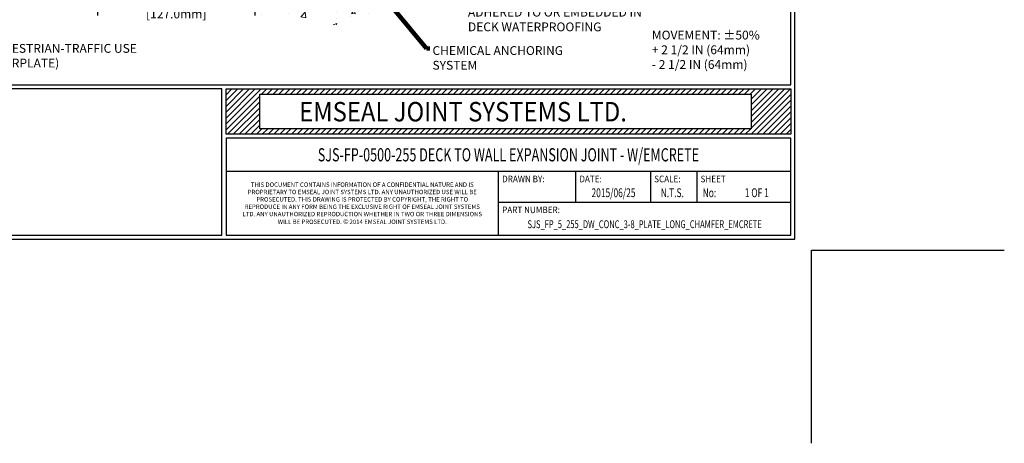
# Model space of a CAD drawing. Extents: x -308 to 3254, y -284 to 1977.
# Drawn here: x 12 to 43, y -6 to 7 of the extents above; entities that cross this region are included whole.
import ezdxf
from ezdxf.enums import TextEntityAlignment as Align

# ---------------------------------------------------------------- set-up
doc = ezdxf.new("R2010")
doc.units = 0
doc.header["$LTSCALE"] = 5
doc.header["$MEASUREMENT"] = 0
doc.layers.get('0').update_dxf_attribs({"color": 200, "linetype": 'CONTINUOUS'})
doc.layers.get('DEFPOINTS').update_dxf_attribs({"linetype": 'CONTINUOUS'})
for name, color, linetype, lineweight in [('CONCRETE - H', 130, 'CONTINUOUS', 9), ('CONCRETE - L', 132, 'CONTINUOUS', 13), ('DIMS', 50, 'CONTINUOUS', 25), ('TBLOCK-T1', 7, 'CONTINUOUS', 15), ('TBLOCK-T2', 7, 'CONTINUOUS', 18), ('TBLOCK-T3', 241, 'CONTINUOUS', 20), ('TBLOCK-T5', 111, 'CONTINUOUS', 30), ('TEXT - 4', 241, 'CONTINUOUS', 25)]:
    doc.layers.add(name, color=color, linetype=linetype, lineweight=lineweight)
doc.styles.add('ROMANC', font='ROMANC.shx', dxfattribs={"width": 0.7, "height": 3.2})
doc.styles.add('ROMANS', font='romans', dxfattribs={"width": 0.9})
doc.styles.add('ROMANT', font='ROMANT.shx', dxfattribs={"width": 0.9, "height": 6.3})
doc.dimstyles.get("Standard").update_dxf_attribs({"dimtxt": 0.18, "dimasz": 0.18, "dimexe": 0.18, "dimexo": 0.0625, "dimgap": 0.09, "dimtad": 0, "dimtih": 1, "dimtoh": 1, "dimdec": 4, "dimzin": 0, "dimdsep": 46, "dimtxsty": 'Standard', "dimcen": 0.09, "dimadec": 0, "dimazin": 0, "dimtfac": 1, "dimtdec": 4, "dimtofl": 0, "dimtmove": 0, "dimatfit": 3, "dimfxl": 1, "dimtolj": 1, "dimtzin": 0, "dimarcsym": 0})

# ---------------------------------------------------------------- blocks, each defined once
blk = doc.blocks.new('*X3')
at = {"color": 0}
for p, q in [((136.3, 33.06), (144.79, 41.56)), ((136.3, 34.47), (143.38, 41.56)), ((136.3, 35.89), (141.97, 41.56)), ((136.3, 37.3), (140.55, 41.56)), ((136.3, 38.71), (139.14, 41.56)), ((136.3, 40.13), (137.72, 41.56)), ((136.3, 41.54), (136.31, 41.56)), ((144.91, 40.26), (146.21, 41.56)), ((146.32, 40.26), (147.62, 41.56)), ((147.74, 40.26), (149.04, 41.56)), ((149.15, 40.26), (150.45, 41.56)), ((150.56, 40.26), (151.86, 41.56)), ((151.98, 40.26), (153.28, 41.56)), ((153.39, 40.26), (154.69, 41.56)), ((154.81, 40.26), (156.11, 41.56)), ((156.22, 40.26), (157.52, 41.56)), ((157.64, 40.26), (158.94, 41.56)), ((159.05, 40.26), (160.35, 41.56)), ((160.46, 40.26), (161.76, 41.56)), ((161.88, 40.26), (163.18, 41.56)), ((163.29, 40.26), (164.59, 41.56)), ((164.71, 40.26), (166.01, 41.56)), ((166.12, 40.26), (167.42, 41.56)), ((167.54, 40.26), (168.84, 41.56)), ((168.95, 40.26), (170.25, 41.56)), ((170.36, 40.26), (171.66, 41.56)), ((171.78, 40.26), (173.08, 41.56)), ((173.19, 40.26), (174.49, 41.56)), ((174.61, 40.26), (175.91, 41.56)), ((176.02, 40.26), (177.32, 41.56)), ((177.43, 40.26), (178.73, 41.56)), ((178.85, 40.26), (180.15, 41.56)), ((180.26, 40.26), (181.56, 41.56)), ((181.68, 40.26), (182.98, 41.56)), ((183.09, 40.26), (184.39, 41.56)), ((184.51, 40.26), (185.81, 41.56)), ((185.92, 40.26), (187.22, 41.56)), ((187.33, 40.26), (188.63, 41.56)), ((188.75, 40.26), (190.05, 41.56)), ((190.16, 40.26), (191.46, 41.56)), ((191.58, 40.26), (192.88, 41.56)), ((192.99, 40.26), (194.29, 41.56)), ((194.41, 40.26), (195.71, 41.56)), ((195.82, 40.26), (197.12, 41.56)), ((197.23, 40.26), (198.53, 41.56)), ((198.65, 40.26), (199.95, 41.56)), ((200.06, 40.26), (201.36, 41.56)), ((201.48, 40.26), (202.78, 41.56)), ((202.89, 40.26), (204.19, 41.56)), ((204.3, 40.26), (205.6, 41.56)), ((205.72, 40.26), (207.02, 41.56)), ((207.13, 40.26), (208.43, 41.56)), ((208.55, 40.26), (209.85, 41.56)), ((209.96, 40.26), (211.26, 41.56)), ((211.38, 40.26), (212.68, 41.56)), ((212.79, 40.26), (214.09, 41.56)), ((214.2, 40.26), (215.5, 41.56)), ((215.62, 40.26), (216.92, 41.56)), ((217.03, 40.26), (218.33, 41.56)), ((218.45, 40.26), (219.75, 41.56)), ((219.86, 40.26), (221.16, 41.56)), ((221.28, 40.26), (222.58, 41.56)), ((222.69, 40.26), (223.99, 41.56)), ((224.1, 40.26), (225.4, 41.56)), ((225.52, 40.26), (226.82, 41.56)), ((226.93, 40.26), (228.23, 41.56)), ((228.35, 40.26), (229.65, 41.56)), ((229.76, 40.26), (231.06, 41.56)), ((231.17, 40.26), (232.47, 41.56)), ((232.59, 40.26), (233.89, 41.56)), ((234, 40.26), (235.3, 41.56)), ((235.42, 40.26), (236.72, 41.56)), ((236.83, 40.26), (238.13, 41.56)), ((238.25, 40.26), (239.55, 41.56)), ((239.66, 40.26), (240.96, 41.56)), ((241.07, 40.26), (242.37, 41.56)), ((242.49, 40.26), (243.79, 41.56)), ((243.9, 40.26), (245.2, 41.56)), ((245.32, 40.26), (246.62, 41.56)), ((246.73, 40.26), (248.03, 41.56)), ((248.15, 40.26), (249.45, 41.56)), ((249.56, 40.26), (250.86, 41.56)), ((250.97, 40.26), (252.27, 41.56)), ((252.39, 40.26), (253.69, 41.56)), ((253.8, 40.26), (255.1, 41.56)), ((255.22, 40.26), (256.52, 41.56)), ((256.63, 40.26), (257.93, 41.56)), ((258.04, 40.26), (259.34, 41.56)), ((259.46, 40.26), (260.76, 41.56)), ((260.87, 40.26), (262.17, 41.56)), ((262.29, 40.26), (263.59, 41.56)), ((263.7, 40.26), (265, 41.56)), ((263.94, 39.08), (266.42, 41.56)), ((263.94, 37.66), (267.83, 41.56)), ((263.94, 36.25), (269.24, 41.56)), ((263.94, 34.83), (270.66, 41.56)), ((263.94, 33.42), (272.07, 41.56)), ((263.94, 32), (273.49, 41.56)), ((136.3, 31.64), (144.47, 39.82)), ((136.62, 30.56), (144.47, 38.41)), ((263.9, 30.56), (273.55, 40.2)), ((265.32, 30.56), (273.55, 38.79)), ((138.04, 30.56), (144.47, 36.99)), ((266.73, 30.56), (273.55, 37.38)), ((268.14, 30.56), (273.55, 35.96)), ((139.45, 30.56), (144.47, 35.58)), ((140.86, 30.56), (144.47, 34.16)), ((269.56, 30.56), (273.55, 34.55)), ((142.28, 30.56), (144.47, 32.75)), ((143.69, 30.56), (144.99, 31.86)), ((145.11, 30.56), (146.41, 31.86)), ((146.52, 30.56), (147.82, 31.86)), ((147.94, 30.56), (149.24, 31.86)), ((149.35, 30.56), (150.65, 31.86)), ((150.76, 30.56), (152.06, 31.86)), ((152.18, 30.56), (153.48, 31.86)), ((153.59, 30.56), (154.89, 31.86)), ((155.01, 30.56), (156.31, 31.86)), ((156.42, 30.56), (157.72, 31.86)), ((157.84, 30.56), (159.14, 31.86)), ((159.25, 30.56), (160.55, 31.86)), ((160.66, 30.56), (161.96, 31.86)), ((162.08, 30.56), (163.38, 31.86)), ((163.49, 30.56), (164.79, 31.86)), ((164.91, 30.56), (166.21, 31.86)), ((166.32, 30.56), (167.62, 31.86)), ((167.73, 30.56), (169.03, 31.86)), ((169.15, 30.56), (170.45, 31.86)), ((170.56, 30.56), (171.86, 31.86)), ((171.98, 30.56), (173.28, 31.86)), ((173.39, 30.56), (174.69, 31.86)), ((174.81, 30.56), (176.11, 31.86)), ((176.22, 30.56), (177.52, 31.86)), ((177.63, 30.56), (178.93, 31.86)), ((179.05, 30.56), (180.35, 31.86)), ((180.46, 30.56), (181.76, 31.86)), ((181.88, 30.56), (183.18, 31.86)), ((183.29, 30.56), (184.59, 31.86)), ((184.71, 30.56), (186.01, 31.86)), ((186.12, 30.56), (187.42, 31.86)), ((187.53, 30.56), (188.83, 31.86)), ((188.95, 30.56), (190.25, 31.86)), ((190.36, 30.56), (191.66, 31.86)), ((191.78, 30.56), (193.08, 31.86)), ((193.19, 30.56), (194.49, 31.86)), ((194.6, 30.56), (195.9, 31.86)), ((196.02, 30.56), (197.32, 31.86)), ((197.43, 30.56), (198.73, 31.86)), ((198.85, 30.56), (200.15, 31.86)), ((200.26, 30.56), (201.56, 31.86)), ((201.68, 30.56), (202.98, 31.86)), ((203.09, 30.56), (204.39, 31.86)), ((204.5, 30.56), (205.8, 31.86)), ((205.92, 30.56), (207.22, 31.86)), ((207.33, 30.56), (208.63, 31.86)), ((208.75, 30.56), (210.05, 31.86)), ((210.16, 30.56), (211.46, 31.86)), ((211.58, 30.56), (212.88, 31.86)), ((212.99, 30.56), (214.29, 31.86)), ((214.4, 30.56), (215.7, 31.86)), ((215.82, 30.56), (217.12, 31.86)), ((217.23, 30.56), (218.53, 31.86)), ((218.65, 30.56), (219.95, 31.86)), ((220.06, 30.56), (221.36, 31.86)), ((221.47, 30.56), (222.77, 31.86)), ((222.89, 30.56), (224.19, 31.86)), ((224.3, 30.56), (225.6, 31.86)), ((225.72, 30.56), (227.02, 31.86)), ((227.13, 30.56), (228.43, 31.86)), ((228.55, 30.56), (229.85, 31.86)), ((229.96, 30.56), (231.26, 31.86)), ((231.37, 30.56), (232.67, 31.86)), ((232.79, 30.56), (234.09, 31.86)), ((234.2, 30.56), (235.5, 31.86)), ((235.62, 30.56), (236.92, 31.86)), ((237.03, 30.56), (238.33, 31.86)), ((238.45, 30.56), (239.75, 31.86)), ((239.86, 30.56), (241.16, 31.86)), ((241.27, 30.56), (242.57, 31.86)), ((242.69, 30.56), (243.99, 31.86)), ((244.1, 30.56), (245.4, 31.86)), ((245.52, 30.56), (246.82, 31.86)), ((246.93, 30.56), (248.23, 31.86)), ((248.34, 30.56), (249.64, 31.86)), ((249.76, 30.56), (251.06, 31.86)), ((251.17, 30.56), (252.47, 31.86)), ((252.59, 30.56), (253.89, 31.86)), ((254, 30.56), (255.3, 31.86)), ((255.42, 30.56), (256.72, 31.86)), ((256.83, 30.56), (258.13, 31.86)), ((258.24, 30.56), (259.54, 31.86)), ((259.66, 30.56), (260.96, 31.86)), ((261.07, 30.56), (262.37, 31.86)), ((262.49, 30.56), (263.79, 31.86)), ((270.97, 30.56), (273.55, 33.13)), ((272.39, 30.56), (273.55, 31.72))]:
    blk.add_line(p, q, dxfattribs=at)
blk = doc.blocks.new('*D23')
at = {"layer": 'DEFPOINTS', "color": 0, "transparency": 16777216}
for p in [(14.385, 15.537), (19.385, 9.433), (19.385, 7.736)]:
    blk.add_point(p, dxfattribs=at)
at = {"layer": 'DIMS', "color": 0, "lineweight": -2, "transparency": 16777216}
for p, q in [((14.385, 15.257), (14.385, 7.456)), ((19.385, 9.153), (19.385, 7.456)), ((14.665, 7.736), (15.468, 7.736)), ((19.105, 7.736), (18.221, 7.736))]:
    blk.add_line(p, q, dxfattribs=at)
at = {"layer": 'DIMS', "color": 0, "transparency": 16777216}
for points in [[(14.665, 7.783), (14.665, 7.689), (14.385, 7.736)], [(19.105, 7.783), (19.105, 7.689), (19.385, 7.736)]]:
    blk.add_solid(points, dxfattribs=at)
at = {"layer": 'DIMS', "color": 0, "transparency": 16777216, "insert": (16.845, 7.736), "char_height": 0.28, "attachment_point": 5}
blk.add_mtext('\\A1;5 IN\\P [127.0mm]', dxfattribs=at)

msp = doc.modelspace()

# ---------------------------------------------------------------- hatches: boundary and pattern name
at = {"layer": 'CONCRETE - H'}
h = msp.add_hatch(dxfattribs=at)
h.set_pattern_fill('AR-CONC', color=256, scale=0.1875, style=0)
h.set_pattern_definition([(50, (0.0709, -0.2362), (1.344863, -0.11766), [0.140625, -1.546875]), (355, (0.0709, -0.2362), (-0.26016, 1.41036), [0.1125, -1.2375]), (100.4514, (0.183, -0.246), (1.084704, 1.2927), [0.11951, -1.31464]), (46.184, (0.0709, 0.1388), (2.00108, -0.31035), [0.21094, -2.32031]), (96.636, (0.2376, 0.113), (1.75249, 1.82647), [0.17927, -1.97196]), (351.184, (0.0709, 0.1388), (1.75249, 1.82647), [0.16875, -1.85625]), (21, (0.2584, 0.045), (1.1192, -0.75491), [0.140625, -1.546875]), (326, (0.2584, 0.045), (0.456216, 1.359656), [0.1125, -1.2375]), (71.4514, (0.3516, -0.0179), (1.57542, 0.604746), [0.11951, -1.31464]), (37.5, (0.07087, -0.2362), (0.0228, 0.624176), [0, -1.2225, 0, -1.25625, 0, -1.242188]), (7.5, (0.07087, -0.2362), (0.493255, 0.739522), [0, -0.71625, 0, -1.194375, 0, -0.473438]), (327.5, (-0.34726, -0.2362), (1.000917, -0.04229), [0, -0.46875, 0, -1.4625, 0, -1.940625]), (317.5, (-0.5348, -0.2362), (1.093474, 0.187697), [0, -0.609375, 0, -0.97125, 0, -1.378125])])
edge = h.paths.add_edge_path()
edge.add_line((26.49647, 9.43279), (22.79098, 9.43279))
edge.add_line((22.79098, 9.43279), (22.79098, 8.61712))
edge.add_line((22.79098, 8.61712), (22.5254, 8.69029))
edge.add_line((22.5254, 8.69029), (22.63565, 8.58685))
edge.add_line((22.63565, 8.58685), (22.3235, 8.63594))
edge.add_line((22.3235, 8.63594), (22.3235, 9.43279))
edge.add_line((22.3235, 9.43279), (19.38526, 9.43279))
edge.add_line((19.38526, 9.43279), (19.38526, 7.41945))
edge.add_spline(control_points=[(19.45053, 7.41945), (19.8901, 7.43634), (20.82159, 7.47213), (22.62388, 6.78175), (23.9392, 8.77978), (26.27948, 8.28667), (26.45925, 9.23617), (26.49647, 9.43279)], knot_values=[0, 0, 0, 0, 1.33230819, 2.8233224, 5.14156946, 7.28775858, 7.84826059, 7.84826059, 7.84826059, 7.84826059], degree=3, periodic=0)

# ---------------------------------------------------------------- linework, layer by layer
at = {"layer": 'DEFPOINTS'}
for p, q in [((37.065, -6.125), (37.065, 0)), ((37.065, 0), (43.19, 0))]:
    msp.add_line(p, q, dxfattribs=at)
at = {"layer": 'TBLOCK-T5'}
for p, q in [((18.46987, 2.51048), (36.4093, 2.51048)), ((27.12269, 0.4807), (27.12269, 2.51048)), ((29.57408, 2.51048), (29.57408, 1.53021)), ((31.95174, 2.51048), (31.95174, 1.53021)), ((33.42362, 2.51048), (33.42362, 1.53021)), ((27.12269, 1.53021), (36.4093, 1.53021))]:
    msp.add_line(p, q, dxfattribs=at)
for points in [[(36.54, 27.44), (0.525, 27.44), (0.525, 0.35), (36.54, 0.35)], [(36.4093, 5.25524), (36.4093, 27.3093), (0.6557, 27.3093), (0.6557, 5.25524)], [(18.33917, 0.4807), (18.33917, 5.12453), (0.6557, 5.12453), (0.6557, 0.4807)], [(36.4093, 3.6868), (18.46987, 3.6868), (18.46987, 5.12453), (36.4093, 5.12453)], [(35.15277, 3.85672), (19.53852, 3.85672), (19.53852, 4.95462), (35.15277, 4.95462)], [(36.4093, 3.5561), (18.46987, 3.5561), (18.46987, 0.4807), (36.4093, 0.4807)]]:
    msp.add_lwpolyline(points, close=True, dxfattribs=at)

# ---------------------------------------------------------------- block references
at = {"layer": 'TBLOCK-T5', "xscale": 0.130702680632794, "yscale": 0.130702680632794, "zscale": 0.130702680632794}
msp.add_blockref('*X3', (0.6557, -0.30693), dxfattribs=at)

# ---------------------------------------------------------------- texts
at = {"layer": 'CONCRETE - L', "insert": (12.77814, -2.09536), "char_height": 0.18, "attachment_point": 4}
msp.add_mtext('\\A1;', dxfattribs=at)
at = {"layer": 'TBLOCK-T1', "insert": (22.79628, 1.49559), "char_height": 0.14, "width": 7.8044922, "attachment_point": 5, "style": 'ROMANS'}
msp.add_mtext('THIS DOCUMENT CONTAINS INFORMATION OF A CONFIDENTIAL NATURE AND IS PROPRIETARY TO EMSEAL JOINT SYSTEMS LTD. ANY UNAUTHORIZED USE WILL BE PROSECUTED. THIS DRAWING IS PROTECTED BY COPYRIGHT, THE RIGHT TO REPRODUCE IN ANY FORM BEING THE EXCLUSIVE RIGHT OF EMSEAL JOINT SYSTEMS LTD. ANY UNAUTHORIZED REPRODUCTION WHETHER IN TWO OR THREE DIMENSIONS WILL BE PROSECUTED. {\\fArial|b0|i0|c0|p34;\\H1.0833x;©\\fMS Shell Dlg 2|b0|i0|c0|p0;\\H0.65385x; \\Fromans|c0;\\H1.4118x;2014 EMSEAL JOINT SYSTEMS LTD.}', dxfattribs=at)
at = {"layer": 'TBLOCK-T2', "style": 'ROMANS', "width": 0.9}
for s, p in [('DRAWN BY:', (27.2405, 2.16053)), ('DATE:', (29.6919, 2.16053)), ('SCALE:', (32.06955, 2.16053)), ('SHEET ', (33.54143, 2.16053)), ('PART NUMBER:', (27.2405, 1.18026))]:
    msp.add_text(s, height=0.21, dxfattribs=at).set_placement(p)
at = {"layer": 'TBLOCK-T3', "style": 'ROMANC', "width": 0.7}
for s, height, p in [('SJS-FP-0500-255 DECK TO WALL EXPANSION JOINT - W/EMCRETE', 0.4182486, (27.43958, 3.03329)), ('SJS_FP_5_255_DW_CONC_3-8_PLATE_LONG_CHAMFER_EMCRETE', 0.25, (31.76599, 0.82873))]:
    msp.add_text(s, height=height, dxfattribs=at).set_placement(p, align=Align.MIDDLE_CENTER)
for s, p in [('2015/06/25', (30.77652, 1.68806)), ('1 OF 1', (35.32714, 1.68806))]:
    msp.add_text(s, height=0.28, dxfattribs=at).set_placement(p, align=Align.CENTER)
for s, p in [('N.T.S.', (32.27577, 1.68806)), ('No:', (33.6086, 1.68806))]:
    msp.add_text(s, height=0.28, dxfattribs=at).set_placement(p)
at = {"layer": 'TBLOCK-T5', "style": 'ROMANT', "width": 0.9}
msp.add_text('EMSEAL JOINT SYSTEMS LTD.', height=0.6175702, dxfattribs=at).set_placement((20.79274, 4.09153))
at = {"layer": 'TEXT - 4', "char_height": 0.28, "attachment_point": 1, "style": 'ROMANS'}
for s, width, insert in [('FP FLASHING SHEET FULLY-\\PADHERED TO OR EMBEDDED IN\\PDECK WATERPROOFING', 6.0582779, (26.15301, 8.16681)), ('CHEMICAL ANCHORING\\PSYSTEM', 4.205248, (25.02743, 6.48129))]:
    msp.add_mtext_dynamic_manual_height_columns(s, width=width, gutter_width=90, heights=[0], dxfattribs=dict(at, insert=insert))
for s, insert in [('MOVEMENT: ±50%\\P^I^I+ 2 1/2 IN (64mm)\\P^I^I- 2 1/2 IN (64mm)', (31.99518, 6.97241)), ('NOTE: 3/8 IN (9.5mm) COVERPLATES FOR VEHICLE AND PEDESTRIAN-TRAFFIC USE\\P     (FOR PEDESTRIAN-TRAFFIC ONLY, USE 1/4 IN (6.4mm) COVERPLATE) ', (1.07836, 6.55028))]:
    msp.add_mtext(s, dxfattribs=dict(at, insert=insert))

# ---------------------------------------------------------------- dimensions: what is measured, and where the dimension line sits
at = {"layer": 'DIMS'}
dim = msp.add_linear_dim(base=(19.38526, 7.73591), p1=(14.38526, 15.5372), p2=(19.38526, 9.43279), text='<>\\P[]', dimstyle='Standard', override={"dimtxt": 0.28, "dimasz": 0.28, "dimexe": 0.28, "dimexo": 0.28, "dimgap": 0.28, "dimlunit": 5, "dimpost": ' IN', "dimfrac": 2}, dxfattribs=at)
dim.commit()
dim.dimension.update_dxf_attribs({"geometry": '*D23', "text_midpoint": (16.84475, 7.73591), "dimtype": 160})

# ---------------------------------------------------------------- leaders
at = {"layer": 'TEXT - 4'}
msp.add_leader([(22.76585, 8.91003), (24.83268, 6.40916), (24.94617, 6.40919)], dimstyle='Standard', override={"dimtxt": 0.7, "dimasz": 0.28, "dimexe": 0.5, "dimexo": 0.5, "dimtih": 0, "dimtoh": 0, "dimtxsty": 'ROMANS', "dimdle": 0.05, "dimclrd": 256, "dimclre": 256, "dimclrt": 256, "dimtfac": 0.3, "dimlwd": 65535, "dimlwe": 65535}, dxfattribs=at)

doc.saveas('drawing.dxf')
